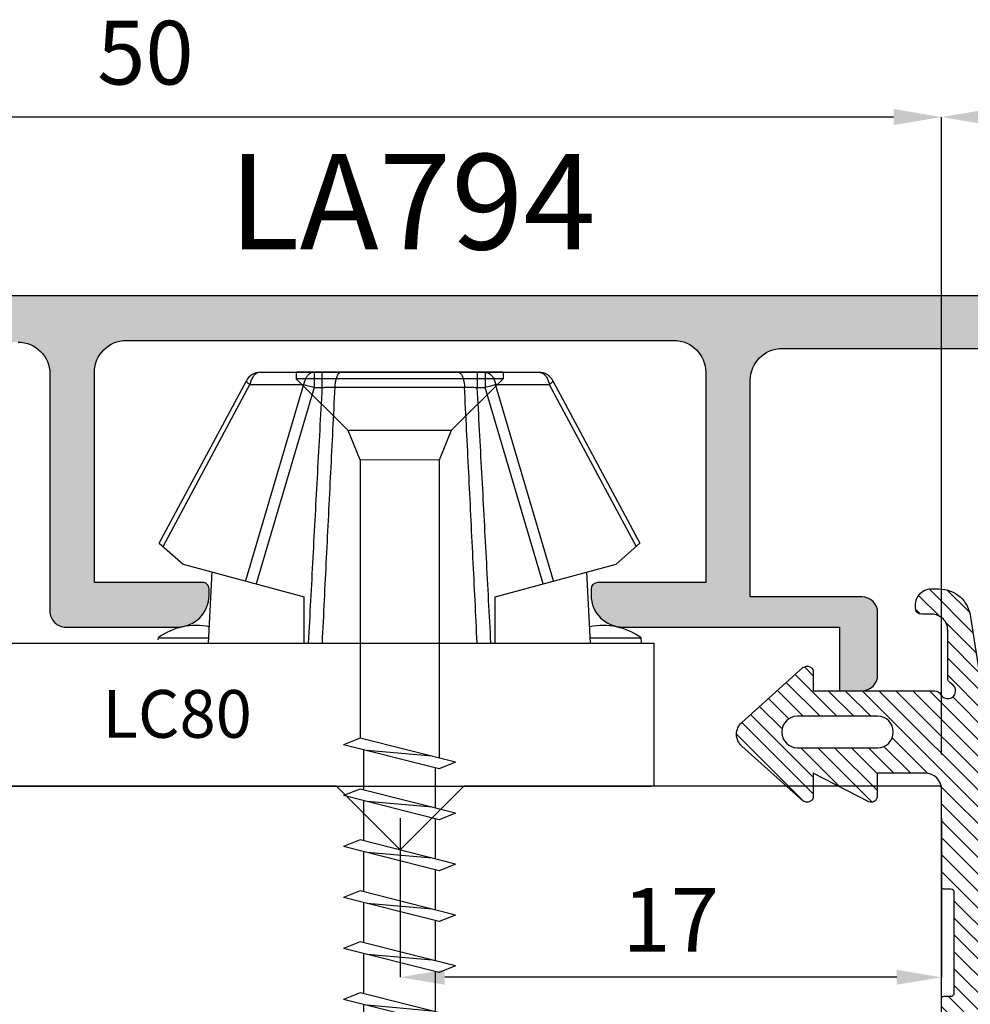
# Model space of a CAD drawing. Units: millimetres. Extents: x -448 to 49816, y -3476 to 749.
# Drawn here: x 860 to 890, y -3310 to -3279 of the extents above; entities that cross this region are included whole.
import ezdxf
from ezdxf.enums import TextEntityAlignment as Align

# ---------------------------------------------------------------- set-up
doc = ezdxf.new("R2010")
doc.units = ezdxf.units.MM
doc.layers.get('0').update_dxf_attribs({"color": 252})
for name, color, linetype in [('PROFILI', 1, 'Continuous'), ('Quote', 252, 'Continuous'), ('RETINO', 2, 'Continuous'), ('SEZ', 7, 'Continuous')]:
    doc.layers.add(name, color=color, linetype=linetype)
doc.styles.add('ROMANS', font='ARIALN.TTF', dxfattribs={"height": 2})
doc.dimstyles.new('UNIFORM', dxfattribs={"dimtxt": 2, "dimasz": 1.5, "dimexe": 0, "dimexo": 1, "dimgap": 1, "dimtad": 1, "dimrnd": 0.5, "dimdsep": 46, "dimtxsty": 'ROMANS', "dimcen": 2, "dimclrd": 252, "dimclre": 252, "dimclrt": 3, "dimadec": 1, "dimazin": 2, "dimtfac": 1, "dimtmove": 0, "dimatfit": 3, "dimfxl": 0.18, "dimtolj": 1, "dimtzin": 0, "dimarcsym": 0})
doc.dimstyles.new('z', dxfattribs={"dimtxt": 2, "dimasz": 1.4, "dimexe": 0, "dimexo": 1, "dimgap": 0.8, "dimtad": 1, "dimrnd": 0.5, "dimdsep": 46, "dimtxsty": 'ROMANS', "dimcen": -0.5, "dimclrd": 252, "dimclre": 252, "dimclrt": 3, "dimadec": 1, "dimazin": 2, "dimtp": 0.1, "dimtm": 0.2, "dimtfac": 0.5, "dimtmove": 0, "dimatfit": 3, "dimfxl": 0, "dimtolj": 1, "dimlwd": -1, "dimlwe": -1, "dimarcsym": 0})

# ---------------------------------------------------------------- blocks, each defined once
blk = doc.blocks.new('*D204')
at = {"color": 252, "transparency": 16777216}
for p, q in [((33.00000000000091, 60.99999999999794), (33.00000000000091, 56.00353474482993)), ((50.00000000000091, 60.99999999999794), (50.00000000000091, 56.00353474482993)), ((48.60000000000091, 56.00353474482993), (34.40000000000091, 56.00353474482993))]:
    blk.add_line(p, q, dxfattribs=at)
for points in [[(34.40000000000091, 56.23686807816327), (34.40000000000091, 55.7702014114966), (33.00000000000091, 56.00353474482993)], [(48.60000000000091, 56.23686807816327), (48.60000000000091, 55.7702014114966), (50.00000000000091, 56.00353474482993)]]:
    blk.add_solid(points, dxfattribs=at)
at = {"layer": 'DEFPOINTS', "color": 0, "transparency": 16777216}
for p in [(33.00000000000091, 61.99999999999794), (50.00000000000091, 61.99999999999794), (33.00000000000091, 56.00353474482993)]:
    blk.add_point(p, dxfattribs=at)
at = {"color": 3, "transparency": 16777216, "insert": (41.50000000000091, 57.80762751427059), "char_height": 2, "attachment_point": 5, "style": 'ROMANS'}
blk.add_mtext('\\A1;17', dxfattribs=at)
blk = doc.blocks.new('*D207')
at = {"color": 252, "transparency": 16777216}
for p, q in [((50.00000000000091, 62.99999999999794), (50.00000000000091, 83.01698743474002)), ((62.100000000005, 83.01698743474002), (51.40000000000091, 83.01698743474002)), ((63.500000000005, 62.9999999999943), (63.500000000005, 83.01698743474002))]:
    blk.add_line(p, q, dxfattribs=at)
for points in [[(51.40000000000091, 83.25032076807335), (51.40000000000091, 82.78365410140668), (50.00000000000091, 83.01698743474002)], [(62.100000000005, 83.25032076807335), (62.100000000005, 82.78365410140668), (63.500000000005, 83.01698743474002)]]:
    blk.add_solid(points, dxfattribs=at)
at = {"layer": 'DEFPOINTS', "color": 0, "transparency": 16777216}
for p in [(50.00000000000091, 83.01698743474002), (50.00000000000091, 61.99999999999794), (63.500000000005, 61.9999999999943)]:
    blk.add_point(p, dxfattribs=at)
at = {"color": 3, "transparency": 16777216, "insert": (56.75000000000296, 84.8381334101834), "char_height": 2, "attachment_point": 5, "style": 'ROMANS'}
blk.add_mtext('\\A1;13.5', dxfattribs=at)
blk = doc.blocks.new('*D209')
at = {"color": 252, "lineweight": -2, "transparency": 16777216}
for p, q in [((9.095559341128855e-13, 61.49999999999794), (9.108734696023481e-13, 83.01698743474002)), ((48.50000000000091, 83.01698743474002), (1.500000000000911, 83.01698743474002)), ((50.00000000000091, 62.99999999999794), (50.00000000000091, 83.01698743474002))]:
    blk.add_line(p, q, dxfattribs=at)
at = {"color": 252, "transparency": 16777216}
for points in [[(1.500000000000911, 83.26698743474002), (1.500000000000911, 82.76698743474002), (9.108734696023481e-13, 83.01698743474002)], [(48.50000000000091, 83.26698743474002), (48.50000000000091, 82.76698743474002), (50.00000000000091, 83.01698743474002)]]:
    blk.add_solid(points, dxfattribs=at)
at = {"layer": 'DEFPOINTS', "color": 0, "transparency": 16777216}
for p in [(9.108734696023481e-13, 83.01698743474002), (50.00000000000091, 61.99999999999794), (9.094947017729282e-13, 60.49999999999794)]:
    blk.add_point(p, dxfattribs=at)
at = {"color": 3, "transparency": 16777216, "insert": (25.00000000000091, 85.0381334101834), "char_height": 2, "attachment_point": 5, "style": 'ROMANS'}
blk.add_mtext('\\A1;50', dxfattribs=at)
blk = doc.blocks.new('de100')
h = blk.add_hatch()
h.set_pattern_fill('ANSI31', color=256, scale=3, style=0)
h.set_pattern_definition([(45, (-5271.396611705621, -388.459944225004), (-0.2651650429449553, 0.2651650429449554), [])])
edge = h.paths.add_edge_path(flags=16)
edge.add_line((3.824091383940868, 10.91836199176032), (5.84319859464631, 11.23635364567235))
edge.add_arc((5.920985420393801, 10.74244149787683), 0.4999999999998609, -2.609112925711088e-11, 98.95006766439963, ccw=False)
edge.add_line((6.420985420393663, 10.7424414978766), (6.420985420392753, 9.500000000000114))
edge.add_arc((5.920985420392761, 9.500000000000107), 0.4999999999999929, -90.0000000000008, 7.958078640513122e-13, ccw=False)
edge.add_line((5.920985420392753, 9.000000000000114), (3.901878209688221, 9.000000000000284))
edge.add_arc((3.901878209688226, 9.50000000000029), 0.5000000000000053, 180.0000000000006, 269.9999999999993, ccw=False)
edge.add_line((3.401878209688221, 9.500000000000284), (3.401878209688221, 10.42444984396468))
edge.add_arc((3.901878209688327, 10.42444984396454), 0.5000000000001061, 98.9500676643915, 179.9999999999839, ccw=False)
edge = h.paths.add_edge_path()
edge.add_line((-13.40311288539124, 8.200191197924198), (-14.90375322556338, 8.200366820009094))
edge.add_arc((-14.90381174127742, 7.700366823433177), 0.5000000000000056, 89.99329459308538, 179.9999999999942)
edge.add_line((-15.40381174127742, 7.700366823433228), (-15.40381174127742, 7.38516476020942))
edge.add_arc((-15.60381174127812, 7.385164760210131), 0.2000000000006992, 269.99999999999187, 359.99999999979644, ccw=False)
edge.add_line((-15.60381174127815, 7.185164760209432), (-15.71467147582644, 7.185164760209943))
edge.add_arc((-15.67063516285607, 7.743049105757055), 0.5596196385640454, 230.5903409815677, 265.4867451907351, ccw=False)
edge.add_arc((-15.72323862255129, 7.679030612621626), 0.4767613774476233, 179.9999999998663, 230.5903409818095, ccw=False)
edge.add_line((-16.19999999999891, 7.679030612622739), (-16.19999999999891, 7.923231940634992))
edge.add_arc((-15.19999999999889, 7.923231940634729), 1.000000000000018, 96.40663604280581, 179.9999999999849, ccw=False)
edge.add_line((-15.31158403044901, 8.916986942709457), (5.638097835042572, 12.21637785668321))
edge.add_arc((5.526513804592433, 13.21013285875771), 0.9999999999997907, 276.4066360428082, 333.4406409721751)
edge.add_arc((16.48557030341273, 12.26602936589702), 10.07684756029373, 151.7333667769612, 177.1730899698505, ccw=False)
edge.add_arc((10.88949143029097, 15.61521228148921), 3.574572861775279, 108.2480031323758, 156.5418307224212, ccw=False)
edge.add_arc((9.800000000002001, 18.81225515502508), 0.1999999999999286, -42.11694483126928, 98.57393332404718, ccw=False)
edge.add_line((9.948355506899134, 18.67812595025123), (9.70801000584106, 18.28959979380591))
edge.add_line((9.70801000584106, 18.28959979380591), (9.949016829433276, 14.36871786961024))
edge.add_arc((9.600000000000314, 14.17330227971735), 0.4000000000007771, -144.87438626186122, 29.244597781541813, ccw=False)
edge.add_line((9.272842966801363, 13.9431539022973), (9.191802157665734, 16.33704350561567))
edge.add_arc((9.122351313827481, 16.65871764338337), 0.3290861142899249, 282.1833967460045, 615.0280448810881)
edge.add_line((9.037333161108108, 16.34080321413137), (9.079237876676416, 11.3107850270618))
edge.add_arc((9.483795442518382, 10.47080153159511), 0.9323299291218766, 115.7166573803113, 269.9999999999444)
edge.add_line((9.483795442517476, 9.538471602473237), (11.25919198264546, 9.225616783875239))
edge.add_arc((11.00471884497161, 8.246205328513131), 1.011930519695942, 31.702721219120008, 75.43530999044742, ccw=False)
edge.add_arc((11.14629299364878, 8.316071224986182), 0.8548966921676501, 7.96763551796198, 32.70526709885303, ccw=False)
edge.add_line((11.9929369619822, 8.434571626520665), (12.03329447600208, 8.104297486954977))
edge.add_arc((11.94021774986877, 8.092924070661093), 0.09376903297939111, -36.37189955453562, 6.966662806372483, ccw=False)
edge.add_arc((11.91684050675106, 8.14964114518517), 0.1496454088871163, 270.4325142111328, 311.3573183594502, ccw=False)
edge.add_line((11.91797013884297, 8), (9.800000000001091, 8.000000000000114))
edge.add_line((9.800000000001091, 8.000000000000114), (4.80000000000291, 8.000000000000227))
edge.add_line((4.80000000000291, 8.000000000000227), (4.647600000001148, 7.136400000000094))
edge.add_line((4.647600000001148, 7.136400000000094), (3.525614511821004, 7.136400000000037))
edge.add_arc((3.552456451640071, 6.987828047197902), 0.150977199910087, 100.2409455756491, 184.166210365437)
edge.add_line((3.401878209688221, 6.976859549425626), (3.401645227747395, 4.952000000000112))
edge.add_line((3.401645227747395, 4.952000000000112), (4.824045227746865, 5.536200000000065))
edge.add_arc((4.933652840683736, 5.269329290244886), 0.2885026941623804, 67.27731862293308, 112.32865637833311, ccw=False)
edge.add_arc((4.924937703024958, 5.248518227520568), 0.3110649182576891, 25.778857160571818, 67.27731862209743, ccw=False)
edge.add_arc((4.911362496740536, 5.241961895375272), 0.3261404519750757, -12.12697516385731, 25.778857160876726, ccw=False)
edge.add_arc((4.979463194459653, 5.227328831679945), 0.2564853618312681, 304.02135257054874, 347.87302483657504, ccw=False)
edge.add_line((5.122967222302577, 5.014746295175712), (3.401645227747395, 3.961400000000083))
edge.add_line((3.401645227747395, 3.961400000000083), (3.401412245805659, 2.64045742896144))
edge.add_line((3.401412245805659, 2.64045742896144), (4.823812245806039, 3.22465742896145))
edge.add_arc((4.937974524606028, 2.934497866889813), 0.3118101944491407, 69.74258003647952, 111.4769858478274, ccw=False)
edge.add_arc((4.954720533080721, 2.954696634199368), 0.2871949866901491, 25.082100491733627, 71.48182381850961, ccw=False)
edge.add_arc((4.905113510672725, 2.946754510748707), 0.3357761136073556, -14.637304086132815, 22.720492869656596, ccw=False)
edge.add_arc((4.950360324923209, 2.937234766062078), 0.289600690752902, 301.85708738595673, 344.92287214195926, ccw=False)
edge.add_line((5.10321224580548, 2.691257428961364), (2.639645227746769, 1.192800000000091))
edge.add_arc((2.500000000000921, 1.427531477201456), 0.2731293759765229, 239.3095067239625, 300.74903979216936, ccw=False)
edge.add_line((2.360594700659021, 1.192657428961297), (-0.1032052993414254, 2.691257428961364))
edge.add_arc((0.04964662154176658, 2.937234766064302), 0.2896006907552776, 195.0771278583932, 238.1429126141208, ccw=False)
edge.add_arc((0.09489343578562681, 2.946754510748829), 0.3357761136027778, 157.2795071300914, 194.6373040863783, ccw=False)
edge.add_arc((0.04528641338404527, 2.954696634197228), 0.287194986692404, 108.51817618148951, 154.9178995080682, ccw=False)
edge.add_arc((0.06203242185892818, 2.934497866888762), 0.3118101944504385, 68.52301415226492, 110.2574199636091, ccw=False)
edge.add_line((0.1761947006589253, 3.224657428961791), (1.598594700659305, 2.64045742896144))
edge.add_line((1.598594700659305, 2.64045742896144), (1.59836171871757, 3.961400000000083))
edge.add_line((1.59836171871757, 3.961400000000083), (-0.1229602758376132, 5.014746295175598))
edge.add_arc((0.02054375200614025, 5.227328831681713), 0.2564853618332911, 192.1269751636798, 235.97864742953288, ccw=False)
edge.add_arc((0.08864444972459884, 5.241961895375835), 0.3261404519762026, 154.2211428395173, 192.126975163875, ccw=False)
edge.add_arc((0.07506924343851279, 5.248518227517387), 0.3110649182589458, 112.72268137750751, 154.221142839087, ccw=False)
edge.add_arc((0.06635410578280226, 5.269329290244883), 0.2885026941618899, 67.67134362196498, 112.72268137744669, ccw=False)
edge.add_line((0.1759617187180993, 5.536200000000179), (1.59836171871757, 4.952000000000112))
edge.add_line((1.59836171871757, 4.952000000000112), (1.598128736776744, 6.976859549425626))
edge.add_arc((1.447550494823177, 6.987828047196676), 0.1509771999117098, 355.8337896350741, 439.7590544238005)
edge.add_line((1.47439243464396, 7.136400000000151), (0.3296390173263717, 7.136400000000094))
edge.add_line((0.3296390173263717, 7.136400000000094), (0.2000000000016371, 8.000000000000057))
edge.add_line((0.2000000000016371, 8.000000000000057), (-3.327733272722071, 8.000000000000227))
edge.add_arc((-3.31881211242222, 8.083296233369119), 0.08377260646858502, 228.3063066954019, 263.8868331820829, ccw=False)
edge.add_arc((-3.318613252740831, 8.088575909051281), 0.08791163040375148, 188.5197202750213, 230.4988328329113, ccw=False)
edge.add_line((-3.405554772253709, 8.075551818102667), (-3.405554772253709, 8.296247951889427))
edge.add_arc((-3.513503402748944, 8.298410964319832), 0.1079702989185956, 358.8520938095515, 451.1059929982086)
edge.add_line((-3.515587447679536, 8.406361148225642), (-6.660742895636758, 8.40636114822604))
edge.add_arc((-6.662826940566664, 8.298410964318645), 0.1079702989201671, 88.89400700217185, 181.1479061898019)
edge.add_line((-6.770775571063496, 8.296247951889427), (-6.770775571063496, 8.075551818102667))
edge.add_arc((-6.857717090576442, 8.0885759090516), 0.0879116304038675, 309.50116716708544, 351.4802797247793, ccw=False)
edge.add_arc((-6.857518230895958, 8.08329623336926), 0.08377260646916915, 276.1131668185442, 311.6936933051343, ccw=False)
edge.add_line((-6.848597070595133, 7.999999999999886), (-9.909737238959679, 8.000000000000057))
edge.add_arc((-9.909737238959679, 7.500000000000057), 0.5, 90, 180)
edge.add_line((-10.40973723895968, 7.500000000000057), (-10.40973723895968, 5.985164760211546))
edge.add_line((-10.40973723895968, 5.985164760211546), (-9.680854480987364, 5.985164760211433))
edge.add_arc((-9.690847391796312, 5.792558334707167), 0.1928654800941993, 27.555898635922574, 87.03001231699608, ccw=False)
edge.add_arc((-9.713308420022091, 5.791900543155414), 0.2133084200241069, -18.165306734984824, 24.920593352132016, ccw=False)
edge.add_line((-9.510631078383994, 5.725399586472861), (-10.40973723895968, 3.978564760211498))
edge.add_line((-10.40973723895968, 3.978564760211498), (-9.654030284004875, 3.978564760211668))
edge.add_arc((-9.676283761482416, 3.812045718464737), 0.1679994301304611, 20.82306873849842, 82.38813655140262, ccw=False)
edge.add_arc((-9.747635966758981, 3.785927048599191), 0.2439777049057553, -34.32118021270321, 20.599535086425988, ccw=False)
edge.add_line((-9.54613723896, 3.64836476021145), (-11.26490964856839, 1.734277304055865))
edge.add_arc((-11.63693400433294, 2.068339990863706), 0.4999999999993029, 221.922544600478, 318.07745539952197, ccw=False)
edge.add_line((-12.00895836009749, 1.734277304055865), (-13.7277307697068, 3.648364760211564))
edge.add_arc((-13.5262320419115, 3.785927048598796), 0.2439777049024273, 159.4004649131955, 214.3211802130921, ccw=False)
edge.add_arc((-13.59758424718439, 3.812045718464605), 0.1679994301304776, 97.61186344859289, 159.1769312614765, ccw=False)
edge.add_line((-13.61983772466192, 3.978564760211555), (-12.99999999999818, 3.978564760211498))
edge.add_line((-12.99999999999818, 3.978564760211498), (-12.99999999999636, 7.797031132892528))
edge.add_arc((-12.79999999999753, 7.797031132893246), 0.1999999999988322, 116.38779991937841, 180.0000000002058, ccw=False)
edge.add_arc((-13.00000000035171, 8.200144020690969), 0.2500000005014905, 296.3878000284575, 513.6054945643002)
edge.add_arc((-13.40308947910411, 8.400191196555651), 0.2000000000010888, 269.99329459265294, 333.60549467341247, ccw=False)
edge = h.paths.add_edge_path(flags=16)
edge.add_arc((-11.70486861947893, 3.482123623324412), 0.4951313805190694, 180, 360)
edge.add_line((-11.20973723895986, 3.482123623324412), (-11.20973723895986, 5.996225822846668))
edge.add_arc((-11.70486861947893, 5.996225822846668), 0.4951313805190694, 0, 180.0000000000066)
edge.add_line((-12.199999999998, 5.996225822846611), (-12.199999999998, 3.482123623324412))
at = {"layer": 'RETINO'}
for points in [[(-13.40311288539124, 8.200191197924198), (-14.90375322556338, 8.200366820009094, 0.414247840500242), (-15.40381174127742, 7.700366823433228), (-15.40381174127742, 7.38516476020942, -0.4142135623720961), (-15.60381174127815, 7.185164760209432), (-15.71467147582644, 7.185164760209943, -0.1534520230270725), (-16.02591571912581, 7.310672110296821, -0.2243986603557619), (-16.19999999999891, 7.679030612622739), (-16.19999999999891, 7.923231940634992, -0.3818296903610066), (-15.31158403044901, 8.916986942709457), (5.638097835042572, 12.21637785668321, 0.2541255970133275), (6.420985420393663, 12.76300812389559, -0.111459889157705), (7.610353618975751, 17.03817621586813, -0.2138969164443414), (9.770182901213957, 19.01002001696935, -0.7047095724254521), (9.948355506899134, 18.67812595025123), (9.70801000584106, 18.28959979380591), (9.949016829433276, 14.36871786961024, -0.9499517453355102), (9.272842966801363, 13.9431539022973), (9.191802157665734, 16.33704350561567, 8.400170621280628), (9.037333161108108, 16.34080321413137), (9.079237876676416, 11.3107850270618, 0.7974564595034743), (9.483795442517476, 9.538471602473237), (11.25919198264546, 9.225616783875239, -0.1931696954732353), (11.86565531750148, 8.777987019585623, -0.1083594273364132), (11.9929369619822, 8.434571626520665), (12.03329447600208, 8.104297486954977, -0.1913868677100229), (12.01571914431224, 8.037316778126922, -0.1804906449886911), (11.91797013884297, 8), (9.800000000001091, 8.000000000000114), (4.80000000000291, 8.000000000000227), (4.647600000001148, 7.136400000000094), (3.525614511821004, 7.136400000000037, 0.3834899375258912), (3.401878209688221, 6.976859549425626), (3.401645227747395, 4.952000000000112), (4.824045227746865, 5.536200000000065, -0.1991452439157381), (5.045093126123902, 5.535439920096394, -0.1830764124180649), (5.205045227746268, 5.383799999999951, -0.1669202478929181), (5.230224941512461, 5.173446672770524, -0.193708738014502), (5.122967222302577, 5.014746295175712), (3.401645227747395, 3.961400000000083), (3.401412245805659, 2.64045742896144), (4.823812245806039, 3.22465742896145, -0.1841406205839398), (5.045935235009892, 3.227021511013675, -0.2052692622059014), (5.214833399270901, 3.07644332705911, -0.1644633424390818), (5.229991959571635, 2.861904101732023, -0.1901533349106773), (5.10321224580548, 2.691257428961364), (2.639645227746769, 1.192800000000091, -0.2746927447709242), (2.360594700659021, 1.192657428961297), (-0.1032052993414254, 2.691257428961364, -0.1901533349094341), (-0.2299850131084895, 2.861904101731909, -0.1644633424413115), (-0.2148264528077561, 3.076443327058826, -0.2052692622050046), (-0.04592828854583786, 3.227021511013675, -0.1841406205839231), (0.1761947006589253, 3.224657428961791), (1.598594700659305, 2.64045742896144), (1.59836171871757, 3.961400000000083), (-0.1229602758376132, 5.014746295175598, -0.1937087380137182), (-0.230217995048406, 5.173446672770751, -0.1669202478912307), (-0.2050382812831231, 5.383799999998985, -0.1830764124183074), (-0.04508617965893791, 5.5354399200952, -0.199145243916109), (0.1759617187180993, 5.536200000000179), (1.59836171871757, 4.952000000000112), (1.598128736776744, 6.976859549425626, 0.3834899375205784), (1.47439243464396, 7.136400000000151), (0.3296390173263717, 7.136400000000094), (0.2000000000016371, 8.000000000000057), (-3.327733272722071, 8.000000000000227, -0.1565087692944869), (-3.37453330799417, 8.020742272994312, -0.1852447772001898), (-3.405554772253709, 8.075551818102667), (-3.405554772253709, 8.296247951889427, 0.4257828861858787), (-3.515587447679536, 8.406361148225642), (-6.660742895636758, 8.40636114822604, 0.4257828861805801), (-6.770775571063496, 8.296247951889427), (-6.770775571063496, 8.075551818102667, -0.1852447771993039), (-6.801797035323034, 8.02074227299454, -0.1565087692940805), (-6.848597070595133, 7.999999999999886), (-9.909737238959679, 8.000000000000057, 0.414213562373095), (-10.40973723895968, 7.500000000000057), (-10.40973723895968, 5.985164760211546), (-9.680854480987364, 5.985164760211433, -0.2654913416368249), (-9.51986058678358, 5.881780562450615, -0.1902442797202259), (-9.510631078383994, 5.725399586472861), (-10.40973723895968, 3.978564760211498), (-9.654030284004875, 3.978564760211668, -0.2752819131122962), (-9.519257613040281, 3.871766713345835, -0.2443318152326374), (-9.54613723896, 3.64836476021145), (-11.26490964856839, 1.734277304055865, -0.4460388429419974), (-12.00895836009749, 1.734277304055865), (-13.7277307697068, 3.648364760211564, -0.2443318152361866), (-13.75461039562651, 3.871766713345778, -0.2752819131121991), (-13.61983772466192, 3.978564760211555), (-12.99999999999818, 3.978564760211498), (-12.99999999999636, 7.797031132892528, -0.2849150466397855), (-12.88888888875499, 7.976192416252673, 1.391874015017658), (-13.22393859976364, 8.311281340904145, -0.284915046639467)], [(3.824091383940868, 10.91836199176032), (5.84319859464631, 11.23635364567235, -0.4607421666262588), (6.420985420393663, 10.7424414978766), (6.420985420392753, 9.500000000000114, -0.4142135623731034), (5.920985420392753, 9.000000000000114), (3.901878209688221, 9.000000000000284, -0.4142135623730883), (3.401878209688221, 9.500000000000284), (3.401878209688221, 10.42444984396468, -0.369167020501193)], [(-12.199999999998, 3.482123623324412, 0.9999999999999999), (-11.20973723895986, 3.482123623324412), (-11.20973723895986, 5.996225822846668, 1.000000000000058), (-12.199999999998, 5.996225822846611)]]:
    blk.add_lwpolyline(points, format="xyb", close=True, dxfattribs=at)
blk = doc.blocks.new('LVP106')
for p, q in [((-3.250000000003183, 34.99999999999955), (3.249999999996817, 34.99999999999997)), ((-3.250000000003183, 34.99999999999955), (-3.250000000003183, 34.79999999999973)), ((3.249999999996817, 35), (3.249999999996817, 34.79999999999981)), ((-3.250000000003183, 34.79999999999973), (-1.620000000002165, 33.16999999999966)), ((-3.250000000003183, 34.79999999999973), (3.249999999996817, 34.79999999999973)), ((3.249999999996817, 34.79999999999984), (1.61999999999739, 33.16999999999986)), ((-1.620000000002165, 33.16999999999966), (-1.237422537757993, 32.24637630199155)), ((-1.620000000002165, 33.16999999999966), (1.61999999999739, 33.16999999999986)), ((1.238201662421034, 32.24825727532927), (1.61999999999739, 33.16999999999986)), ((-1.237422537757993, 32.24637630199155), (1.238201662421034, 32.24825727532927)), ((-1.237422537757766, 32.24637630199044), (-1.237422537756629, 22.88947429590404)), ((1.238201662420806, 32.24825727532807), (1.238201662419669, 23.51501702895725)), ((-1.75689959682677, 22.75821241081412), (1.238201662419669, 23.51501702895718)), ((1.238201662419669, 23.51501702895718), (1.75767872148981, 23.30765565101965)), ((-1.237422537756174, 22.55085103287649), (1.75767872148981, 23.30765565101965)), ((-1.024269471542539, 22.94311327191847), (1.024269471537082, 23.12233720622927)), ((1.125, 21.88641314097962), (1.125, 23.14778987795226)), ((-1.75689959682677, 22.75821241081412), (-1.237422537756174, 22.55085103287649)), ((-1.125, 21.31788131402895), (-1.125, 22.57925805100133)), ((-1.75689959682677, 21.15821241081411), (1.238201662419669, 21.91501702895719)), ((-1.237422537756174, 20.95085103287648), (1.75767872148981, 21.70765565101966)), ((1.238201662419669, 21.91501702895719), (1.75767872148981, 21.70765565101966)), ((-1.024269471542539, 21.34311327191846), (1.024269471537082, 21.52233720622927)), ((1.125, 20.28641314097961), (1.125, 21.54778987795225)), ((-1.75689959682677, 21.15821241081411), (-1.237422537756174, 20.95085103287648)), ((-1.125, 19.71788131402894), (-1.125, 20.97925805100132)), ((-1.75689959682677, 19.55821241081411), (1.238201662419669, 20.31501702895718)), ((-1.237422537756174, 19.35085103287648), (1.75767872148981, 20.10765565101965)), ((1.238201662419669, 20.31501702895718), (1.75767872148981, 20.10765565101965)), ((-1.024269471542539, 19.74311327191847), (1.024269471537082, 19.92233720622927)), ((1.125, 18.68641314097962), (1.125, 19.94778987795226)), ((-1.75689959682677, 19.55821241081411), (-1.237422537756174, 19.35085103287648)), ((-1.125, 18.11788131402895), (-1.125, 19.37925805100132)), ((-1.75689959682677, 17.95821241081411), (1.238201662419669, 18.71501702895718)), ((1.238201662419669, 18.71501702895718), (1.75767872148981, 18.50765565101965)), ((-1.237422537756174, 17.75085103287648), (1.75767872148981, 18.50765565101965)), ((-1.024269471542539, 18.14311327191846), (1.024269471537082, 18.32233720622927)), ((1.125, 17.08641314097961), (1.125, 18.34778987795225)), ((-1.75689959682677, 17.95821241081411), (-1.237422537756174, 17.75085103287648)), ((-1.125, 16.51788131402894), (-1.125, 17.77925805100131)), ((-1.75689959682677, 16.35821241081411), (1.238201662419669, 17.11501702895718)), ((1.238201662419669, 17.11501702895718), (1.75767872148981, 16.90765565101965)), ((-1.237422537756174, 16.15085103287648), (1.75767872148981, 16.90765565101965)), ((-1.024269471542539, 16.54311327191846), (1.024269471537082, 16.72233720622926)), ((1.125, 15.48641314097961), (1.125, 16.74778987795226)), ((-1.75689959682677, 16.35821241081411), (-1.237422537756174, 16.15085103287648)), ((-1.125, 14.91788131402895), (-1.125, 16.17925805100132)), ((-1.75689959682677, 14.7582124108141), (1.238201662419669, 15.51501702895718)), ((1.238201662419669, 15.51501702895718), (1.75767872148981, 15.30765565101965)), ((-1.237422537756174, 14.55085103287647), (1.75767872148981, 15.30765565101965)), ((-1.024269471542539, 14.94311327191846), (1.024269471537082, 15.12233720622927)), ((1.125, 13.88641314097961), (1.125, 15.14778987795225)), ((-1.75689959682677, 14.7582124108141), (-1.237422537756174, 14.55085103287647)), ((-1.125, 13.31788131402894), (-1.125, 14.57925805100131)), ((-1.75689959682677, 13.15821241081411), (1.238201662419669, 13.91501702895717)), ((1.238201662419669, 13.91501702895717), (1.75767872148981, 13.70765565101964)), ((-1.237422537756174, 12.95085103287648), (1.75767872148981, 13.70765565101964)), ((-1.024269471542539, 13.34311327191846), (1.024269471537082, 13.52233720622926)), ((1.125, 12.28641314097961), (1.125, 13.54778987795225)), ((-1.75689959682677, 13.15821241081411), (-1.237422537756174, 12.95085103287648)), ((-1.125, 11.71788131402894), (-1.125, 12.97925805100132)), ((-1.75689959682677, 11.5582124108141), (1.238201662419669, 12.31501702895718)), ((-1.237422537756174, 11.35085103287647), (1.75767872148981, 12.10765565101965)), ((1.238201662419669, 12.31501702895718), (1.75767872148981, 12.10765565101965)), ((-1.024269471542539, 11.74311327191845), (1.024269471537082, 11.92233720622927)), ((1.125, 10.6864131409796), (1.125, 11.94778987795225)), ((-1.75689959682677, 11.5582124108141), (-1.237422537756174, 11.35085103287647)), ((-1.125, 10.11788131402893), (-1.125, 11.37925805100131)), ((-1.75689959682677, 9.958212410814106), (1.238201662419669, 10.71501702895717)), ((1.238201662419669, 10.71501702895717), (1.75767872148981, 10.50765565101964)), ((-1.237422537756174, 9.750851032876476), (1.75767872148981, 10.50765565101964)), ((-1.024269471542539, 10.14311327191846), (1.024269471537082, 10.32233720622926)), ((1.125, 9.086413140979609), (1.125, 10.34778987795225)), ((-1.75689959682677, 9.958212410814106), (-1.237422537756174, 9.750851032876476)), ((-1.125, 8.51788131402894), (-1.125, 9.779258051001314)), ((-1.75689959682677, 8.358212410814097), (1.238201662419669, 9.115017028957176)), ((1.238201662419669, 9.115017028957176), (1.75767872148981, 8.907655651019645)), ((-1.237422537756174, 8.150851032876467), (1.75767872148981, 8.907655651019645)), ((-1.024269471542539, 8.54311327191845), (1.024269471537082, 8.722337206229263)), ((1.127457235088741, 5.694814674068475), (1.127457235088059, 8.74841077410948)), ((-1.75689959682677, 8.358212410814097), (-1.237422537756174, 8.150851032876467)), ((-1.127457235093289, 5.694814674070876), (-1.127457235094425, 8.178637154842498)), ((0.3247702793960343, 7.930770178044526), (-0.04429812404123368, 5.70454380138014)), ((0, 5), (0.3247702793960343, 7.930770178044526)), ((0, 5), (-1.127457235093289, 5.694814674070876)), ((-0.04429812404123368, 5.70454380138014), (0, 5)), ((0, 5), (1.127457235088741, 5.694814674068475))]:
    blk.add_line(p, q)
blk.add_arc((-0.5775991731688919, 4.778020043944601), 1.069044565063639, 60.07554917259458, 120.9537048619818)
blk = doc.blocks.new('LC80')
at = {"layer": 'Quote'}
for p, q in [((1.899999999998727, -28.09735562898095), (1.899999999999636, -1.615435152574719)), ((6.399999999999636, -1.615435152574719), (1.899999999999636, -1.615435152574719)), ((6.399999999999636, -33.97954476070117), (6.399999999999636, -1.720455239201328)), ((-6.336275382400345, -4.802327845425225), (-1.231992081000499, -2.065435152625014)), ((-0.5788770786002715, -2.815435152625014), (-1.231992081000499, -2.065435152625014)), ((1.899999999999636, -2.015435152625287), (1.73956862399973, -2.029471079225004)), ((1.73956862399973, -3.623843004725131), (1.73956862399973, -2.029471079225004)), ((-6.215760064100323, -4.915060825225282), (-1.126709385100185, -2.186335792825048)), ((0.4499999999570719, -6.615435152625196), (-0.5788770786002715, -2.815435152625014)), ((1.899999999999636, -3.615435152625196), (-0.3306193802609414, -3.732336960776138)), ((-0.04749502572303754, -4.778013426565849), (-6.215760064100323, -6.601337140125452)), ((-6.215760064100323, -6.601337140125452), (-6.215760064100323, -4.915060825225282)), ((-6.600000000000364, -13.98789073362514), (-6.600000000000364, -5.242979571525211)), ((0.04135102092550369, -5.106152700252551), (-6.126167978100966, -6.929255886425381)), ((1.899999999999636, -6.615435152625196), (0.4499999999570719, -6.615435152625196)), ((-6.600000000000364, -6.929255886425381), (-6.126167978100966, -6.929255886725059)), ((-6.126167971100585, -7.177386799825399), (-6.126167978100966, -6.929255886425381)), ((-6.600000000000364, -7.177386800425211), (-6.126167971100585, -7.177386800025033)), ((-6.134878254199975, -11.65264578172537), (-6.134878254199975, -7.578224523425433)), ((-6.600000000000364, -12.05348350472514), (-6.126167963700027, -12.05348350582517)), ((-6.126167978100966, -12.30161441872542), (-6.126167971100585, -12.05348350542545)), ((-6.600000000000364, -12.30161441872542), (-6.126167978100966, -12.30161441872542)), ((-6.126167978100966, -12.30161441872542), (0.04135102091095177, -14.12471760489279)), ((-6.215760064100323, -12.62953316502535), (-0.04749502573304198, -14.45285687858086)), ((-6.215760064100323, -14.31580947992506), (-6.215760064100323, -12.62953316502535)), ((-0.5788770786002715, -16.41543515262538), (0.4499999998843123, -12.6154351526252)), ((1.899999999999636, -12.6154351526252), (0.4499999998843123, -12.6154351526252)), ((-1.231992081000499, -17.16543515262538), (-6.336275382400345, -14.42854245972512)), ((-1.126709385100185, -17.0445345123253), (-6.215760064100323, -14.31580947992506)), ((1.899999999999636, -15.6154351526252), (-0.3306193802773123, -15.49853334447334)), ((1.73956862399973, -17.20139922592534), (1.73956862399973, -15.60702730042522)), ((-1.231992081000499, -17.16543515262538), (-0.5788770786002715, -16.41543515262538)), ((1.73956862399973, -17.20139922592534), (1.799999999999272, -17.20668628625617)), ((-2.349999999996726, -28.2097413973006), (1.899999999998727, -28.09735562898095)), ((-1.867236766196584, -34.00290020290049), (-2.349999999996726, -28.2097413973006)), ((-1.867236766196584, -34.00290020290049), (1.799999999999272, -34.10000000000036)), ((1.799999999999272, -34.10000000000036), (6.399999999999636, -33.97954476070117))]:
    blk.add_line(p, q, dxfattribs=at)
for centre, radius, start, end in [((3.349999999999454, -3.215435152625105), 2, 143.6310906277348, 192.3400908541019), ((-6.100000000000364, -5.242979571525211), 0.5, 118.2000000000036, 180), ((-6.100000000000364, -13.98789073362514), 0.5, 180, 241.7999999999964), ((3.349999999999454, -16.01543515262529), 2, 167.6599091458981, 216.3689093722652)]:
    blk.add_arc(centre, radius, start, end, dxfattribs=at)
for points, start_tangent, end_tangent in [([(-6.600000000000364, -5.242979571525211), (-6.582229117600036, -5.153911893025452), (-6.530159013100274, -5.071151934325371), (-6.447498798400375, -5.000617077225343), (-6.34012362500016, -4.94731807642529), (-6.215760064100323, -4.915060825225282)], (0, 1), (0.9873728603414906, 0.1584134926736466)), ([(-6.215760064100323, -4.915060825225282), (-6.256910429200616, -4.861985326925151), (-6.291659592000542, -4.824624938525176), (-6.318448512800387, -4.804444263325422), (-6.336275382400345, -4.802327845425225)], (-0.5885722288143252, 0.8084446372316026), (-0.8813034234344596, -0.4725508182647684)), ([(-6.600000000000364, -6.929255886425381), (-6.582231491400307, -6.840194049325419), (-6.530188843100404, -6.757462193525043), (-6.447541781600194, -6.686921405025259), (-6.34019005510072, -6.633618915925126), (-6.215760064100323, -6.601337140125452)], (0, 1), (0.9873728603227024, 0.1584134927907507)), ([(-6.126167978100966, -6.929255886425381), (-6.152160252900103, -6.839516843925139), (-6.176309436900738, -6.752948362425286), (-6.197753997000291, -6.672606581725177), (-6.215760064100323, -6.601337140125452)], (-0.282757932795739, 0.9591913007534423), (-0.2367223968770203, 0.9715773293036425)), ([(1.899999999999636, -6.747901612925034), (-0.7723156464007843, -6.889008583925261), (-3.44771028750074, -7.032063571325125), (-6.126167971100585, -7.177386799825399)], (-0.9986245765649315, -0.05243047854551116), (-0.9985074945996076, -0.05461486270617709)), ([(-6.134878275000119, -7.578224510925338), (-6.132571428800475, -7.449135462325103), (-6.129646118900382, -7.314475394425244), (-6.126167962900581, -7.177386799525266)], (0.01582318462687105, 0.9998748055773102), (0.02717245417168968, 0.9996307606983128)), ([(1.899999999999636, -7.178994290225091), (-0.7752128514002834, -7.310908359025234), (-3.453511228200114, -7.443922100625059), (-6.134878254199975, -7.578224523425433)], (-0.998794216413551, -0.04909290436346871), (-0.998735966765986, -0.05026398997305478)), ([(-6.600000000000364, -7.777928676825013), (-6.577638723400923, -7.718729759825237), (-6.512555519299895, -7.664826193025419), (-6.410572321800828, -7.621039168025163), (-6.280811176899988, -7.591284915025426), (-6.134878272700917, -7.578224524025245)], (8.376372929730044e-08, 0.9999999999999966), (0.9996082980125701, 0.02798661366462536)), ([(-6.600000000000364, -11.45294162842538), (-6.57763965940012, -11.51213933482541), (-6.512558056600938, -11.56604262832525), (-6.410575570600486, -11.60983010602513), (-6.280813485400358, -11.6395850316253), (-6.134878254199975, -11.65264578222514)], (8.376371829825936e-08, -0.9999999999999966), (0.9996082982974204, -0.02798660349051933)), ([(-6.126167962900581, -12.05348350562508), (-6.129646119900826, -11.91639485272526), (-6.132571430101052, -11.78173478182543), (-6.134878275000119, -11.65264579422501)], (-0.02717243172714087, 0.9996307613084113), (-0.01582319709856879, 0.9998748053799437)), ([(-6.134878254199975, -11.65264578172537), (-3.4535087303002, -11.78694832912515), (-0.7752103536004142, -11.91996206972544), (1.899999999999636, -12.05187601492526)], (0.9987359667666101, -0.05026398996065579), (0.9987942164141607, -0.04909290435106828)), ([(-6.126167971100585, -12.05348350542545), (-3.447707795200586, -12.1988068681253), (-0.7723131540005852, -12.34186185362523), (1.899999999999636, -12.48296869222531)], (0.9985074946002862, -0.05461486269377278), (0.9986245765649316, -0.05243047854551117)), ([(-6.600000000000364, -12.30161441872542), (-6.582231501800379, -12.39067623052506), (-6.530188799200005, -12.47340816162523), (-6.44754174819991, -12.54394892192522), (-6.340190159000485, -12.59725135082545), (-6.215760064200367, -12.62953316502535)], (0, -1), (0.9873728603181032, -0.1584134928194178)), ([(-6.215760064100323, -12.62953316502535), (-6.197753997000291, -12.55826372342517), (-6.176309436900738, -12.47792194282511), (-6.152160252900103, -12.39135346122521), (-6.126167978100966, -12.30161441872542)], (0.2367223968770203, 0.9715773293036425), (0.282757932795739, 0.9591913007534423)), ([(-6.600000000000364, -13.98789073362514), (-6.582229117200768, -14.07695841332543), (-6.530159026100591, -14.15971835602522), (-6.447498812201047, -14.2302532189251), (-6.34012361150053, -14.283552233725), (-6.215760064100323, -14.31580947992506)], (0, -1), (0.9873728603460898, -0.1584134926449795)), ([(-6.336275382400345, -14.42854245972512), (-6.318448512800387, -14.42642604192542), (-6.291659592000542, -14.40624536662517), (-6.256910429200616, -14.3688849782252), (-6.215760064100323, -14.31580947992506)], (0.8813034234344593, -0.4725508182647683), (0.5885722288143254, 0.8084446372316028)), ([(1.799999999999272, -34.10000000000036), (1.800000000001091, -34.06593378910111), (1.800000000001091, -33.96608024669877), (1.799999999999272, -33.8072486873989), (1.800000000001091, -33.6002476108988), (1.799999999999272, -33.35915371679948), (1.800000000001091, -28.09999999999854)], (6.123031769111886e-17, 1), (6.123031769111886e-17, 1))]:
    blk.add_spline(points, degree=3, dxfattribs=dict(at, start_tangent=start_tangent, end_tangent=end_tangent))
at = {"xscale": -1, "rotation": 90}
blk.add_blockref('LVP106', (28.39999999999964, -9.615435152575174), dxfattribs=at)
blk = doc.blocks.new('FD201_50')
at = {"layer": 'SEZ'}
blk.add_lwpolyline([(-4.900000000003047, -22.00000000000091), (-4.900000000000773, -17.00000000000273, 0.4142135623732282), (-6.400000000000773, -15.50000000000182), (-27.90000000000146, -15.50000000000182), (-27.90000000000146, -23.50000000000182), (-32.90000000000146, -23.50000000000182), (-32.90000000000146, -15.50000000000182), (-42.90000000000146, -15.50000000000182), (-42.90000000000146, -30.50000000000182), (-40.90000000000146, -32.50000000000182), (-42.90000000000134, -34.50000000000136), (-42.90000000000146, -65.50000000000273), (19.0999999999965, -65.50000000000273), (19.09999999999764, -25.50000000000182, 0.414213562373095), (17.09999999999764, -23.50000000000182), (-3.400000000003047, -23.50000000000182, -0.4142135623732282)], format="xyb", close=True, dxfattribs=at)
at = {"style": 'ROMANS', "flags": 8}
blk.add_attdef('CODICE_FD', (-19.71658011547106, -43.80689399107996), '', height=3, dxfattribs=at)
blk = doc.blocks.new('Nodo3.1')
h = blk.add_hatch(color=253)
edge = h.paths.add_edge_path()
edge.add_arc((41.59999999999991, 74.99999999999658), 0.9999999999995453, -2.609112925711088e-11, 89.99999999997402, ccw=False)
edge.add_line((42.59999999999945, 74.99999999999612), (42.60000000000036, 68.39999999999849))
edge.add_line((42.60000000000036, 68.39999999999849), (39.20000000000073, 68.39999999999849))
edge.add_arc((39.20000000000141, 68.19999999999798), 0.2000000000005002, 90.0000000001954, 179.9999999998046)
edge.add_line((39.00000000000091, 68.19999999999867), (39.00000000000091, 67.99999999999885))
edge.add_arc((40.0000000000008, 67.99999999999874), 0.9999999999998863, 179.9999999999935, 269.9999999999544)
edge.add_line((40, 66.99999999999885), (46.80000000000018, 66.99999999999885))
edge.add_line((46.80000000000018, 66.99999999999885), (46.80000000000018, 64.99999999999885))
edge.add_line((46.80000000000018, 64.99999999999885), (47.5, 64.99999999999885))
edge.add_arc((47.5, 65.49999999999885), 0.5, 270, 360)
edge.add_line((48, 65.49999999999885), (48, 67.44999999999685))
edge.add_arc((47.5, 67.44999999999685), 0.5, 0, 90)
edge.add_line((47.5, 67.94999999999685), (44, 67.94999999999685))
edge.add_line((44, 67.94999999999685), (44.00000000000091, 74.74999999999612))
edge.add_arc((45.00000000000099, 74.74999999999604), 1.000000000000085, 90.00000000000489, 179.9999999999951, ccw=False)
edge.add_line((45.00000000000091, 75.74999999999612), (65, 75.74999999999703))
edge.add_line((65, 75.74999999999703), (65, 73.3499999999974))
edge.add_line((65, 73.3499999999974), (62.59999999999945, 73.3499999999974))
edge.add_line((62.59999999999945, 73.3499999999974), (62.59999999999945, 72.8499999999974))
edge.add_arc((63.09999999999945, 72.8499999999974), 0.5, 180, 270)
edge.add_line((63.09999999999945, 72.3499999999974), (66.49999999999909, 72.3499999999974))
edge.add_arc((66.49999999999909, 73.3499999999974), 1, 270, 360)
edge.add_line((67.49999999999909, 73.3499999999974), (67.49999999999909, 73.44999999999594))
edge.add_arc((67.29999999999882, 73.4499999999964), 0.2000000000002728, 359.9999999998697, 449.9999999998697)
edge.add_line((67.29999999999927, 73.64999999999667), (66.39999999999964, 73.64999999999667))
edge.add_line((66.39999999999964, 73.64999999999667), (66.39999999999964, 75.94999999999685))
edge.add_line((66.39999999999964, 75.94999999999685), (71.10000000000036, 75.94999999999685))
edge.add_line((71.10000000000036, 75.94999999999685), (71.09999999999945, 73.64999999999667))
edge.add_line((71.09999999999945, 73.64999999999667), (70.19999999999982, 73.64999999999667))
edge.add_arc((70.1999999999994, 73.44999999999635), 0.2000000000003155, 89.99999999988194, 179.9999999998575)
edge.add_line((69.99999999999909, 73.44999999999685), (69.99999999999909, 73.3499999999974))
edge.add_arc((70.99999999999909, 73.3499999999974), 1, 180, 270)
edge.add_line((70.99999999999909, 72.3499999999974), (71.99999999999909, 72.3499999999974))
edge.add_arc((71.99999999999909, 72.8499999999974), 0.5, 270, 360)
edge.add_line((72.49999999999909, 72.8499999999974), (72.5, 76.89999999999667))
edge.add_arc((72, 76.89999999999667), 0.5, 0, 90)
edge.add_line((72, 77.39999999999667), (4.499999999992724, 77.39999999999576))
edge.add_arc((4.499999999992724, 76.89999999999576), 0.5, 90, 180)
edge.add_line((3.999999999992724, 76.89999999999576), (3.999999999992724, 74.5499999999963))
edge.add_arc((4.19999999999331, 74.54999999999616), 0.2000000000005855, 179.9999999999593, 270.0000000000407)
edge.add_line((4.199999999993452, 74.34999999999557), (4.599999999993088, 74.34999999999648))
edge.add_arc((4.599999999993088, 75.34999999999648), 1, 270, 360)
edge.add_line((5.599999999993088, 75.34999999999648), (5.599999999993088, 76.04999999999357))
edge.add_line((5.599999999993088, 76.04999999999357), (7.849999999997635, 76.04999999999357))
edge.add_arc((7.849999999997635, 75.04999999999357), 1, 0, 90, ccw=False)
edge.add_line((8.849999999997635, 75.04999999999357), (8.849999999997635, 74.5499999999963))
edge.add_arc((9.04999999999744, 74.54999999999538), 0.1999999999998039, 179.9999999997354, 270.0000000000041)
edge.add_line((9.049999999997453, 74.34999999999557), (9.94999999999709, 74.34999999999648))
edge.add_arc((9.949999999997118, 74.54999999999536), 0.1999999999988802, 269.9999999999919, 360.0000000002686)
edge.add_line((10.149999999996, 74.5499999999963), (10.14999999999782, 75.04999999999357))
edge.add_arc((11.14999999999782, 75.04999999999357), 1, 90, 180, ccw=False)
edge.add_line((11.14999999999782, 76.04999999999357), (12.40000000000146, 76.04999999999357))
edge.add_arc((12.40000000000146, 75.04999999999357), 1, 0, 90, ccw=False)
edge.add_line((13.40000000000146, 75.04999999999357), (13.40000000000146, 72.14999999999667))
edge.add_arc((12.90000000000146, 72.14999999999667), 0.5, -90, 0, ccw=False)
edge.add_line((12.90000000000146, 71.64999999999667), (11.55707142142728, 71.64999999999667))
edge.add_arc((11.55707142142787, 72.14999999999756), 0.5000000000008953, 224.4270040007611, 269.99999999993224, ccw=False)
edge.add_arc((10.84292857857379, 71.44999999999865), 0.4999999999981927, 44.42700400077749, 90.00000000006065)
edge.add_line((10.84292857857326, 71.94999999999685), (8.046410161518907, 71.94999999999685))
edge.add_arc((8.046410161519269, 72.14999999999608), 0.1999999999992355, 209.9999999994528, 269.9999999998962, ccw=False)
edge.add_arc((7.700000000004014, 71.94999999999446), 0.2000000000028603, 30.00000000073787, 100.0000000009753)
edge.add_line((7.665270364466778, 72.14696155059913), (7.226351822333527, 72.06956836928815))
edge.add_arc((7.400000000001389, 71.08476061627525), 1.000000000000845, 100.0000000000457, 179.9999999999666)
edge.add_line((6.400000000000546, 71.08476061627583), (6.400000000000546, 70.94999999999685))
edge.add_arc((6.600000000000364, 70.94999999999776), 0.1999999999998181, 180.0000000002605, 270)
edge.add_line((6.600000000000364, 70.74999999999794), (13.80000000000018, 70.74999999999794))
edge.add_arc((13.80000000000018, 71.74999999999794), 1, 270, 360)
edge.add_line((14.80000000000018, 71.74999999999794), (14.80000000000018, 74.94999999999503))
edge.add_arc((15.80000000000018, 74.94999999999503), 1, 90, 180, ccw=False)
edge.add_line((15.80000000000018, 75.94999999999503), (21, 75.94999999999503))
edge.add_arc((21, 74.94999999999503), 1, 0, 90, ccw=False)
edge.add_line((22, 74.94999999999503), (22.00000000000091, 67.49999999999794))
edge.add_arc((22.50000000000083, 67.49999999999787), 0.4999999999999254, 179.9999999999919, 270.0000000000086)
edge.add_line((22.50000000000091, 66.99999999999794), (26.00000000000091, 66.99999999999885))
edge.add_arc((26.00000000000091, 67.99999999999885), 1, 270, 360)
edge.add_line((27.00000000000091, 67.99999999999885), (27.00000000000091, 68.19999999999867))
edge.add_arc((26.80000000000121, 68.19999999999787), 0.1999999999997044, 2.279821595676418e-10, 90.00000000029313)
edge.add_line((26.80000000000018, 68.39999999999758), (23.40000000000055, 68.39999999999849))
edge.add_line((23.40000000000055, 68.39999999999849), (23.39999999999964, 74.99999999999612))
edge.add_arc((24.39999999999964, 74.99999999999612), 1, 90, 180, ccw=False)
edge.add_line((24.39999999999964, 75.99999999999612), (41.60000000000036, 75.99999999999612))
at = {"layer": 'PROFILI'}
for points in [[(72, 77.39999999999667), (4.499999999992724, 77.39999999999576, 0.414213562373095)], [(21, 75.94999999999503, -0.414213562373095), (22, 74.94999999999503), (22.00000000000091, 67.49999999999794, 0.4142135623731837), (22.50000000000091, 66.99999999999794), (26.00000000000091, 66.99999999999885, 0.414213562373095), (27.00000000000091, 67.99999999999885), (27.00000000000091, 68.19999999999867, 0.414213562373428), (26.80000000000018, 68.39999999999758), (23.40000000000055, 68.39999999999849), (23.39999999999964, 74.99999999999612, -0.414213562373095), (24.39999999999964, 75.99999999999612), (41.60000000000036, 75.99999999999612, -0.414213562373095), (42.59999999999945, 74.99999999999612), (42.60000000000036, 68.39999999999849), (39.20000000000073, 68.39999999999849, 0.4142135623710973), (39.00000000000091, 68.19999999999867), (39.00000000000091, 67.99999999999885, 0.4142135623728952), (40, 66.99999999999885), (46.80000000000018, 66.99999999999885), (46.80000000000018, 66.99999999999885), (46.80000000000018, 66.99999999999885), (46.80000000000018, 64.99999999999885), (47.5, 64.99999999999885, 0.414213562373095), (48, 65.49999999999885), (48, 67.44999999999685, 0.414213562373095), (47.5, 67.94999999999685), (44, 67.94999999999685), (44.00000000000091, 74.74999999999612, -0.4142135623730439), (45.00000000000091, 75.74999999999612), (65, 75.74999999999703)]]:
    blk.add_lwpolyline(points, format="xyb", dxfattribs=at)
at = {"rotation": 270}
for name, p in [('LC80', (42.60000000000036, 68.39999999999849)), ('de100', (42.00000000000091, 51.99999999999794)), ('FD201_50', (65.50000000000273, 19.09999999999648))]:
    blk.add_blockref(name, p, dxfattribs=at)
at = {"layer": 'PROFILI', "style": 'ROMANS'}
blk.add_text('LA794', height=3, dxfattribs=at).set_placement((33.3822954643274, 79.96950981574786), align=Align.MIDDLE)
at = {"layer": 'Quote', "style": 'ROMANS'}
blk.add_text('LC80', height=1.5, dxfattribs=at).set_placement((23.6546267549038, 63.52408283610451))
for base, p1, p2, dimstyle, picture, middle in [((9.108734696023481e-13, 83.01698743474002), (50.00000000000091, 61.99999999999794), (9.094947017729282e-13, 60.49999999999794), 'UNIFORM', '*D209', (25.00000000000091, 85.0381334101834)), ((50.00000000000091, 83.01698743474002), (63.500000000005, 61.9999999999943), (50.00000000000091, 61.99999999999794), 'z', '*D207', (56.75000000000296, 84.8381334101834)), ((33.00000000000091, 56.00353474482993), (50.00000000000091, 61.99999999999794), (33.00000000000091, 61.99999999999794), 'z', '*D204', (41.50000000000091, 57.80762751427059))]:
    dim = blk.add_linear_dim(base=base, p1=p1, p2=p2, dimstyle=dimstyle)
    dim.commit()
    dim.dimension.update_dxf_attribs({"geometry": picture, "text_midpoint": middle})

msp = doc.modelspace()

# ---------------------------------------------------------------- block references
at = {"layer": 'Quote'}
msp.add_blockref('Nodo3.1', (838.8829923965632, -3364.737935598789), dxfattribs=at)

doc.saveas('drawing.dxf')
